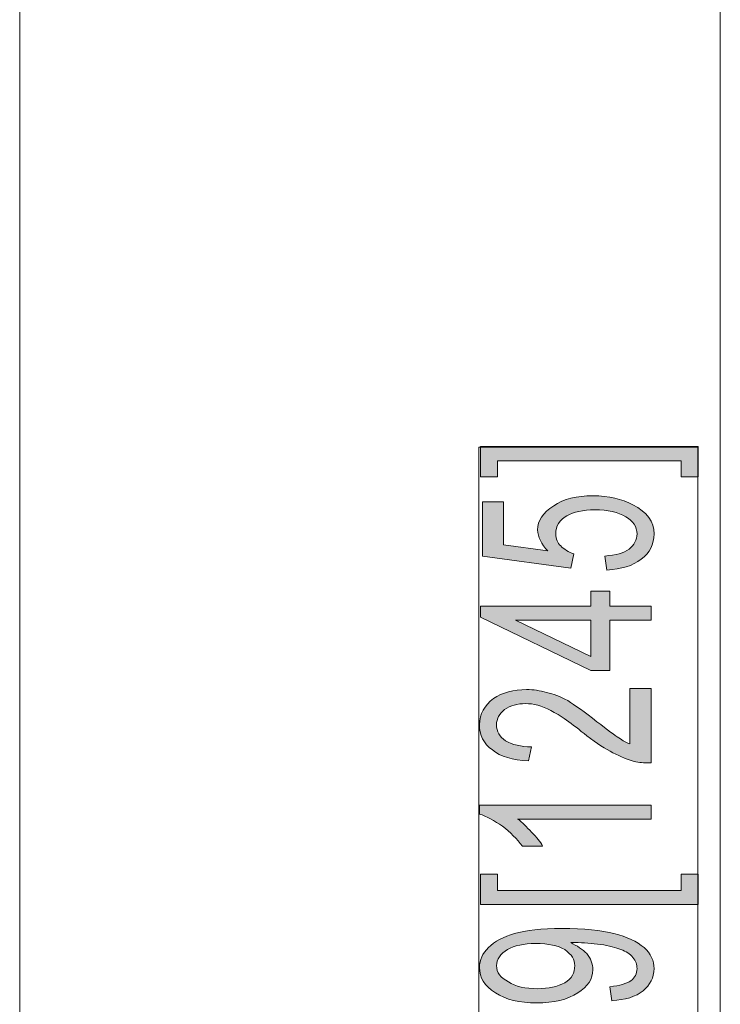
# Model space of a CAD drawing. Units: inches. Extents: x -7.2 to 8.3, y 0.1 to 11.5.
# Drawn here: x 3.4 to 4.1, y 8.6 to 9.6 of the extents above; entities that cross this region are included whole.
import ezdxf

# ---------------------------------------------------------------- set-up
doc = ezdxf.new("R2010")
doc.units = ezdxf.units.IN
doc.header["$MEASUREMENT"] = 0
doc.layers.add('_U+56FE_U+5C42 1', color=7, linetype='Continuous')

# ---------------------------------------------------------------- blocks, each defined once
blk = doc.blocks.new('block 2')
at = {"layer": '_U+56FE_U+5C42 1', "true_color": 0xffffff}
h = blk.add_hatch(color=7, dxfattribs=at)
h.dxf.hatch_style = 2
h.paths.add_polyline_path([(4.0729, 9.1656), (4.0729, 9.1336), (4.0547, 9.1336), (4.0547, 9.1506), (3.8596, 9.1506), (3.8596, 9.1336), (3.8414, 9.1336), (3.8414, 9.1656)])
h = blk.add_hatch(color=7, dxfattribs=at)
h.dxf.hatch_style = 2
edge = h.paths.add_edge_path()
edge.add_spline(control_points=[(3.9758, 9.0344), (3.9758, 9.0344), (3.9737, 9.0493), (3.9737, 9.0493), (3.9854, 9.0504), (3.9939, 9.0525), (3.9993, 9.0568), (4.0046, 9.0611), (4.0078, 9.0664), (4.0078, 9.0728), (4.0078, 9.0803), (4.0035, 9.0867), (3.9961, 9.0909), (3.9875, 9.0962), (3.9769, 9.0984), (3.963, 9.0984), (3.9502, 9.0984), (3.9406, 9.0962), (3.9331, 9.092), (3.9257, 9.0877), (3.9214, 9.0813), (3.9214, 9.0728), (3.9214, 9.0675), (3.9235, 9.0632), (3.9268, 9.06), (3.9299, 9.0568), (3.9353, 9.0536), (3.9406, 9.0515), (3.9406, 9.0515), (3.9374, 9.0365), (3.9374, 9.0365), (3.9374, 9.0365), (3.8436, 9.0493), (3.8436, 9.0493), (3.8436, 9.0493), (3.8436, 9.1069), (3.8436, 9.1069), (3.8436, 9.1069), (3.866, 9.1069), (3.866, 9.1069), (3.866, 9.1069), (3.866, 9.0611), (3.866, 9.0611), (3.866, 9.0611), (3.9129, 9.0547), (3.9129, 9.0547), (3.9065, 9.0621), (3.9022, 9.0696), (3.9022, 9.0771), (3.9022, 9.0867), (3.9075, 9.0952), (3.9193, 9.1027), (3.9299, 9.1101), (3.9438, 9.1133), (3.9609, 9.1133), (3.9779, 9.1133), (3.9918, 9.1101), (4.0035, 9.1037), (4.0185, 9.0962), (4.0259, 9.0856), (4.0259, 9.0728), (4.0259, 9.0621), (4.0217, 9.0525), (4.0121, 9.0461), (4.0035, 9.0387), (3.9907, 9.0355), (3.9758, 9.0344)], knot_values=[0, 0, 0, 0, 1, 1, 1, 2, 2, 2, 3, 3, 3, 4, 4, 4, 5, 5, 5, 6, 6, 6, 7, 7, 7, 8, 8, 8, 9, 9, 9, 10, 10, 10, 11, 11, 11, 12, 12, 12, 13, 13, 13, 14, 14, 14, 15, 15, 15, 16, 16, 16, 17, 17, 17, 18, 18, 18, 19, 19, 19, 20, 20, 20, 21, 21, 21, 22, 22, 22, 22], degree=3, periodic=1)
h = blk.add_hatch(color=7, dxfattribs=at)
h.dxf.hatch_style = 2
h.paths.add_polyline_path([(3.9587, 8.9811), (3.8787, 8.9811), (3.9587, 8.9427)])
h.paths.add_polyline_path([(4.0227, 8.9811), (3.979, 8.9811), (3.979, 8.9277), (3.9587, 8.9277), (3.8414, 8.9843), (3.8414, 8.996), (3.9587, 8.996), (3.9587, 9.012), (3.979, 9.012), (3.979, 8.996), (4.0227, 8.996)])
h = blk.add_hatch(color=7, dxfattribs=at)
h.dxf.hatch_style = 2
edge = h.paths.add_edge_path()
edge.add_spline(control_points=[(4.0003, 8.9085), (4.0003, 8.9085), (4.0227, 8.9085), (4.0227, 8.9085), (4.0227, 8.9085), (4.0227, 8.8296), (4.0227, 8.8296), (4.0174, 8.8296), (4.0121, 8.8296), (4.0067, 8.8307), (3.9982, 8.8328), (3.9907, 8.836), (3.9822, 8.8403), (3.9747, 8.8446), (3.9651, 8.8499), (3.9545, 8.8584), (3.9385, 8.8712), (3.9257, 8.8808), (3.9161, 8.8851), (3.9065, 8.8904), (3.8979, 8.8926), (3.8894, 8.8926), (3.8809, 8.8926), (3.8734, 8.8904), (3.867, 8.8862), (3.8617, 8.8819), (3.8585, 8.8766), (3.8585, 8.8702), (3.8585, 8.8627), (3.8617, 8.8573), (3.8681, 8.8531), (3.8756, 8.8488), (3.8841, 8.8467), (3.8958, 8.8467), (3.8958, 8.8467), (3.8926, 8.8318), (3.8926, 8.8318), (3.8756, 8.8328), (3.8628, 8.836), (3.8542, 8.8435), (3.8446, 8.8499), (3.8404, 8.8595), (3.8404, 8.8702), (3.8404, 8.8819), (3.8457, 8.8904), (3.8553, 8.8979), (3.8649, 8.9043), (3.8766, 8.9075), (3.8905, 8.9075), (3.8979, 8.9075), (3.9043, 8.9064), (3.9118, 8.9043), (3.9193, 8.9032), (3.9257, 8.9), (3.9342, 8.8958), (3.9417, 8.8904), (3.9523, 8.884), (3.9651, 8.8733), (3.9769, 8.8648), (3.9843, 8.8584), (3.9886, 8.8563), (3.9929, 8.8531), (3.9961, 8.851), (4.0003, 8.8499), (4.0003, 8.8499), (4.0003, 8.9085), (4.0003, 8.9085)], knot_values=[0, 0, 0, 0, 1, 1, 1, 2, 2, 2, 3, 3, 3, 4, 4, 4, 5, 5, 5, 6, 6, 6, 7, 7, 7, 8, 8, 8, 9, 9, 9, 10, 10, 10, 11, 11, 11, 12, 12, 12, 13, 13, 13, 14, 14, 14, 15, 15, 15, 16, 16, 16, 17, 17, 17, 18, 18, 18, 19, 19, 19, 20, 20, 20, 21, 21, 21, 22, 22, 22, 22], degree=3, periodic=1)
h = blk.add_hatch(color=7, dxfattribs=at)
h.dxf.hatch_style = 2
edge = h.paths.add_edge_path()
edge.add_spline(control_points=[(4.0227, 8.7848), (4.0227, 8.7848), (4.0227, 8.7699), (4.0227, 8.7699), (4.0227, 8.7699), (3.8809, 8.7699), (3.8809, 8.7699), (3.8862, 8.7667), (3.8905, 8.7614), (3.8958, 8.756), (3.9012, 8.7507), (3.9054, 8.7454), (3.9075, 8.7411), (3.9075, 8.7411), (3.8862, 8.7411), (3.8862, 8.7411), (3.8798, 8.7486), (3.8734, 8.756), (3.8649, 8.7624), (3.8563, 8.7678), (3.8478, 8.7731), (3.8404, 8.7752), (3.8404, 8.7752), (3.8404, 8.7848), (3.8404, 8.7848), (3.8404, 8.7848), (4.0227, 8.7848), (4.0227, 8.7848)], knot_values=[0, 0, 0, 0, 1, 1, 1, 2, 2, 2, 3, 3, 3, 4, 4, 4, 5, 5, 5, 6, 6, 6, 7, 7, 7, 8, 8, 8, 9, 9, 9, 9], degree=3, periodic=1)
h = blk.add_hatch(color=7, dxfattribs=at)
h.dxf.hatch_style = 2
h.paths.add_polyline_path([(4.0729, 8.6793), (3.8414, 8.6793), (3.8414, 8.7112), (3.8596, 8.7112), (3.8596, 8.6942), (4.0547, 8.6942), (4.0547, 8.7112), (4.0729, 8.7112)])
h = blk.add_hatch(color=7, dxfattribs=at)
h.dxf.hatch_style = 2
edge = h.paths.add_edge_path()
edge.add_spline(control_points=[(3.9001, 8.6377), (3.8873, 8.6377), (3.8777, 8.6355), (3.8702, 8.6313), (3.8628, 8.627), (3.8585, 8.6206), (3.8585, 8.6142), (3.8585, 8.6067), (3.8628, 8.6014), (3.8713, 8.5971), (3.8787, 8.5918), (3.8894, 8.5897), (3.9022, 8.5897), (3.9139, 8.5897), (3.9235, 8.5918), (3.931, 8.5961), (3.9385, 8.6003), (3.9417, 8.6067), (3.9417, 8.6142), (3.9417, 8.6206), (3.9385, 8.6259), (3.931, 8.6313), (3.9235, 8.6355), (3.9139, 8.6377), (3.9001, 8.6377)], knot_values=[0, 0, 0, 0, 1, 1, 1, 2, 2, 2, 3, 3, 3, 4, 4, 4, 5, 5, 5, 6, 6, 6, 7, 7, 7, 8, 8, 8, 8], degree=3, periodic=1)
edge = h.paths.add_edge_path()
edge.add_spline(control_points=[(3.9811, 8.5769), (3.9811, 8.5769), (3.979, 8.5918), (3.979, 8.5918), (3.9897, 8.5929), (3.9961, 8.595), (4.0014, 8.5982), (4.0057, 8.6014), (4.0078, 8.6057), (4.0078, 8.611), (4.0078, 8.6152), (4.0067, 8.6195), (4.0035, 8.6227), (4.0003, 8.627), (3.9961, 8.6291), (3.9907, 8.6313), (3.9854, 8.6334), (3.9779, 8.6355), (3.9694, 8.6366), (3.9598, 8.6377), (3.9513, 8.6387), (3.9417, 8.6387), (3.9406, 8.6387), (3.9395, 8.6387), (3.9374, 8.6387), (3.9438, 8.6355), (3.9502, 8.6313), (3.9545, 8.627), (3.9587, 8.6217), (3.9609, 8.6163), (3.9609, 8.6099), (3.9609, 8.6003), (3.9555, 8.5918), (3.9449, 8.5854), (3.9342, 8.5779), (3.9193, 8.5747), (3.9012, 8.5747), (3.883, 8.5747), (3.8681, 8.5779), (3.8574, 8.5854), (3.8457, 8.5929), (3.8404, 8.6014), (3.8404, 8.6121), (3.8404, 8.6206), (3.8436, 8.627), (3.85, 8.6334), (3.8563, 8.6398), (3.866, 8.6451), (3.8777, 8.6483), (3.8894, 8.6515), (3.9065, 8.6537), (3.9278, 8.6537), (3.9513, 8.6537), (3.9705, 8.6515), (3.9833, 8.6483), (3.9971, 8.6451), (4.0078, 8.6398), (4.0153, 8.6334), (4.0227, 8.627), (4.0259, 8.6195), (4.0259, 8.611), (4.0259, 8.6014), (4.0217, 8.5939), (4.0142, 8.5875), (4.0067, 8.5811), (3.995, 8.5779), (3.9811, 8.5769)], knot_values=[0, 0, 0, 0, 1, 1, 1, 2, 2, 2, 3, 3, 3, 4, 4, 4, 5, 5, 5, 6, 6, 6, 7, 7, 7, 8, 8, 8, 9, 9, 9, 10, 10, 10, 11, 11, 11, 12, 12, 12, 13, 13, 13, 14, 14, 14, 15, 15, 15, 16, 16, 16, 17, 17, 17, 18, 18, 18, 19, 19, 19, 20, 20, 20, 21, 21, 21, 22, 22, 22, 22], degree=3, periodic=1)
at = {"layer": '_U+56FE_U+5C42 1', "color": 7, "lineweight": 13, "true_color": 0xffffff}
for points in [[(3.3519, 10.3217), (3.3519, 8.5342)], [(4.0963, 10.3238), (4.0963, 7.3098)]]:
    blk.add_lwpolyline(points, dxfattribs=at)
at = {"layer": '_U+56FE_U+5C42 1', "lineweight": 0}
for points in [[(3.8398, 8.4675), (3.8398, 9.165), (4.0723, 9.165), (4.0723, 8.4675), (3.8398, 8.4675)], [(4.0729, 9.1656), (4.0729, 9.1336), (4.0547, 9.1336), (4.0547, 9.1506), (3.8596, 9.1506), (3.8596, 9.1336), (3.8414, 9.1336), (3.8414, 9.1656), (4.0729, 9.1656)], [(4.0227, 8.9811), (3.979, 8.9811), (3.979, 8.9277), (3.9587, 8.9277), (3.8414, 8.9843), (3.8414, 8.996), (3.9587, 8.996), (3.9587, 9.012), (3.979, 9.012), (3.979, 8.996), (4.0227, 8.996), (4.0227, 8.9811)], [(3.9587, 8.9811), (3.8787, 8.9811), (3.9587, 8.9427), (3.9587, 8.9811)], [(4.0729, 8.6793), (3.8414, 8.6793), (3.8414, 8.7112), (3.8596, 8.7112), (3.8596, 8.6942), (4.0547, 8.6942), (4.0547, 8.7112), (4.0729, 8.7112), (4.0729, 8.6793)]]:
    blk.add_lwpolyline(points, dxfattribs=at)
at = {"layer": '_U+56FE_U+5C42 1', "color": 7, "lineweight": 5, "true_color": 0xffffff}
for points in [[(4.0729, 9.1656), (4.0729, 9.1336), (4.0547, 9.1336), (4.0547, 9.1506), (3.8596, 9.1506), (3.8596, 9.1336), (3.8414, 9.1336), (3.8414, 9.1656), (4.0729, 9.1656)], [(4.0227, 8.9811), (3.979, 8.9811), (3.979, 8.9277), (3.9587, 8.9277), (3.8414, 8.9843), (3.8414, 8.996), (3.9587, 8.996), (3.9587, 9.012), (3.979, 9.012), (3.979, 8.996), (4.0227, 8.996), (4.0227, 8.9811)], [(3.9587, 8.9811), (3.8787, 8.9811), (3.9587, 8.9427), (3.9587, 8.9811)], [(4.0729, 8.6793), (3.8414, 8.6793), (3.8414, 8.7112), (3.8596, 8.7112), (3.8596, 8.6942), (4.0547, 8.6942), (4.0547, 8.7112), (4.0729, 8.7112), (4.0729, 8.6793)]]:
    blk.add_lwpolyline(points, dxfattribs=at)
at = {"layer": '_U+56FE_U+5C42 1', "lineweight": 0}
for points, knots in [([(3.9758, 9.0344), (3.9758, 9.0344), (3.9737, 9.0493), (3.9737, 9.0493), (3.9854, 9.0504), (3.9939, 9.0525), (3.9993, 9.0568), (4.0046, 9.0611), (4.0078, 9.0664), (4.0078, 9.0728), (4.0078, 9.0803), (4.0035, 9.0867), (3.9961, 9.0909), (3.9875, 9.0962), (3.9769, 9.0984), (3.963, 9.0984), (3.9502, 9.0984), (3.9406, 9.0962), (3.9331, 9.092), (3.9257, 9.0877), (3.9214, 9.0813), (3.9214, 9.0728), (3.9214, 9.0675), (3.9235, 9.0632), (3.9268, 9.06), (3.9299, 9.0568), (3.9353, 9.0536), (3.9406, 9.0515), (3.9406, 9.0515), (3.9374, 9.0365), (3.9374, 9.0365), (3.9374, 9.0365), (3.8436, 9.0493), (3.8436, 9.0493), (3.8436, 9.0493), (3.8436, 9.1069), (3.8436, 9.1069), (3.8436, 9.1069), (3.866, 9.1069), (3.866, 9.1069), (3.866, 9.1069), (3.866, 9.0611), (3.866, 9.0611), (3.866, 9.0611), (3.9129, 9.0547), (3.9129, 9.0547), (3.9065, 9.0621), (3.9022, 9.0696), (3.9022, 9.0771), (3.9022, 9.0867), (3.9075, 9.0952), (3.9193, 9.1027), (3.9299, 9.1101), (3.9438, 9.1133), (3.9609, 9.1133), (3.9779, 9.1133), (3.9918, 9.1101), (4.0035, 9.1037), (4.0185, 9.0962), (4.0259, 9.0856), (4.0259, 9.0728), (4.0259, 9.0621), (4.0217, 9.0525), (4.0121, 9.0461), (4.0035, 9.0387), (3.9907, 9.0355), (3.9758, 9.0344)], [0, 0, 0, 0, 1, 1, 1, 2, 2, 2, 3, 3, 3, 4, 4, 4, 5, 5, 5, 6, 6, 6, 7, 7, 7, 8, 8, 8, 9, 9, 9, 10, 10, 10, 11, 11, 11, 12, 12, 12, 13, 13, 13, 14, 14, 14, 15, 15, 15, 16, 16, 16, 17, 17, 17, 18, 18, 18, 19, 19, 19, 20, 20, 20, 21, 21, 21, 22, 22, 22, 22]), ([(4.0003, 8.9085), (4.0003, 8.9085), (4.0227, 8.9085), (4.0227, 8.9085), (4.0227, 8.9085), (4.0227, 8.8296), (4.0227, 8.8296), (4.0174, 8.8296), (4.0121, 8.8296), (4.0067, 8.8307), (3.9982, 8.8328), (3.9907, 8.836), (3.9822, 8.8403), (3.9747, 8.8446), (3.9651, 8.8499), (3.9545, 8.8584), (3.9385, 8.8712), (3.9257, 8.8808), (3.9161, 8.8851), (3.9065, 8.8904), (3.8979, 8.8926), (3.8894, 8.8926), (3.8809, 8.8926), (3.8734, 8.8904), (3.867, 8.8862), (3.8617, 8.8819), (3.8585, 8.8766), (3.8585, 8.8702), (3.8585, 8.8627), (3.8617, 8.8573), (3.8681, 8.8531), (3.8756, 8.8488), (3.8841, 8.8467), (3.8958, 8.8467), (3.8958, 8.8467), (3.8926, 8.8318), (3.8926, 8.8318), (3.8756, 8.8328), (3.8628, 8.836), (3.8542, 8.8435), (3.8446, 8.8499), (3.8404, 8.8595), (3.8404, 8.8702), (3.8404, 8.8819), (3.8457, 8.8904), (3.8553, 8.8979), (3.8649, 8.9043), (3.8766, 8.9075), (3.8905, 8.9075), (3.8979, 8.9075), (3.9043, 8.9064), (3.9118, 8.9043), (3.9193, 8.9032), (3.9257, 8.9), (3.9342, 8.8958), (3.9417, 8.8904), (3.9523, 8.884), (3.9651, 8.8733), (3.9769, 8.8648), (3.9843, 8.8584), (3.9886, 8.8563), (3.9929, 8.8531), (3.9961, 8.851), (4.0003, 8.8499), (4.0003, 8.8499), (4.0003, 8.9085), (4.0003, 8.9085)], [0, 0, 0, 0, 1, 1, 1, 2, 2, 2, 3, 3, 3, 4, 4, 4, 5, 5, 5, 6, 6, 6, 7, 7, 7, 8, 8, 8, 9, 9, 9, 10, 10, 10, 11, 11, 11, 12, 12, 12, 13, 13, 13, 14, 14, 14, 15, 15, 15, 16, 16, 16, 17, 17, 17, 18, 18, 18, 19, 19, 19, 20, 20, 20, 21, 21, 21, 22, 22, 22, 22]), ([(4.0227, 8.7848), (4.0227, 8.7848), (4.0227, 8.7699), (4.0227, 8.7699), (4.0227, 8.7699), (3.8809, 8.7699), (3.8809, 8.7699), (3.8862, 8.7667), (3.8905, 8.7614), (3.8958, 8.756), (3.9012, 8.7507), (3.9054, 8.7454), (3.9075, 8.7411), (3.9075, 8.7411), (3.8862, 8.7411), (3.8862, 8.7411), (3.8798, 8.7486), (3.8734, 8.756), (3.8649, 8.7624), (3.8563, 8.7678), (3.8478, 8.7731), (3.8404, 8.7752), (3.8404, 8.7752), (3.8404, 8.7848), (3.8404, 8.7848), (3.8404, 8.7848), (4.0227, 8.7848), (4.0227, 8.7848)], [0, 0, 0, 0, 1, 1, 1, 2, 2, 2, 3, 3, 3, 4, 4, 4, 5, 5, 5, 6, 6, 6, 7, 7, 7, 8, 8, 8, 9, 9, 9, 9]), ([(3.9811, 8.5769), (3.9811, 8.5769), (3.979, 8.5918), (3.979, 8.5918), (3.9897, 8.5929), (3.9961, 8.595), (4.0014, 8.5982), (4.0057, 8.6014), (4.0078, 8.6057), (4.0078, 8.611), (4.0078, 8.6152), (4.0067, 8.6195), (4.0035, 8.6227), (4.0003, 8.627), (3.9961, 8.6291), (3.9907, 8.6313), (3.9854, 8.6334), (3.9779, 8.6355), (3.9694, 8.6366), (3.9598, 8.6377), (3.9513, 8.6387), (3.9417, 8.6387), (3.9406, 8.6387), (3.9395, 8.6387), (3.9374, 8.6387), (3.9438, 8.6355), (3.9502, 8.6313), (3.9545, 8.627), (3.9587, 8.6217), (3.9609, 8.6163), (3.9609, 8.6099), (3.9609, 8.6003), (3.9555, 8.5918), (3.9449, 8.5854), (3.9342, 8.5779), (3.9193, 8.5747), (3.9012, 8.5747), (3.883, 8.5747), (3.8681, 8.5779), (3.8574, 8.5854), (3.8457, 8.5929), (3.8404, 8.6014), (3.8404, 8.6121), (3.8404, 8.6206), (3.8436, 8.627), (3.85, 8.6334), (3.8563, 8.6398), (3.866, 8.6451), (3.8777, 8.6483), (3.8894, 8.6515), (3.9065, 8.6537), (3.9278, 8.6537), (3.9513, 8.6537), (3.9705, 8.6515), (3.9833, 8.6483), (3.9971, 8.6451), (4.0078, 8.6398), (4.0153, 8.6334), (4.0227, 8.627), (4.0259, 8.6195), (4.0259, 8.611), (4.0259, 8.6014), (4.0217, 8.5939), (4.0142, 8.5875), (4.0067, 8.5811), (3.995, 8.5779), (3.9811, 8.5769)], [0, 0, 0, 0, 1, 1, 1, 2, 2, 2, 3, 3, 3, 4, 4, 4, 5, 5, 5, 6, 6, 6, 7, 7, 7, 8, 8, 8, 9, 9, 9, 10, 10, 10, 11, 11, 11, 12, 12, 12, 13, 13, 13, 14, 14, 14, 15, 15, 15, 16, 16, 16, 17, 17, 17, 18, 18, 18, 19, 19, 19, 20, 20, 20, 21, 21, 21, 22, 22, 22, 22]), ([(3.9001, 8.6377), (3.8873, 8.6377), (3.8777, 8.6355), (3.8702, 8.6313), (3.8628, 8.627), (3.8585, 8.6206), (3.8585, 8.6142), (3.8585, 8.6067), (3.8628, 8.6014), (3.8713, 8.5971), (3.8787, 8.5918), (3.8894, 8.5897), (3.9022, 8.5897), (3.9139, 8.5897), (3.9235, 8.5918), (3.931, 8.5961), (3.9385, 8.6003), (3.9417, 8.6067), (3.9417, 8.6142), (3.9417, 8.6206), (3.9385, 8.6259), (3.931, 8.6313), (3.9235, 8.6355), (3.9139, 8.6377), (3.9001, 8.6377)], [0, 0, 0, 0, 1, 1, 1, 2, 2, 2, 3, 3, 3, 4, 4, 4, 5, 5, 5, 6, 6, 6, 7, 7, 7, 8, 8, 8, 8])]:
    blk.add_open_spline(points, degree=3, knots=knots, dxfattribs=at)
at = {"layer": '_U+56FE_U+5C42 1', "color": 7, "lineweight": 5, "true_color": 0xffffff}
for points, knots in [([(3.9758, 9.0344), (3.9758, 9.0344), (3.9737, 9.0493), (3.9737, 9.0493), (3.9854, 9.0504), (3.9939, 9.0525), (3.9993, 9.0568), (4.0046, 9.0611), (4.0078, 9.0664), (4.0078, 9.0728), (4.0078, 9.0803), (4.0035, 9.0867), (3.9961, 9.0909), (3.9875, 9.0962), (3.9769, 9.0984), (3.963, 9.0984), (3.9502, 9.0984), (3.9406, 9.0962), (3.9331, 9.092), (3.9257, 9.0877), (3.9214, 9.0813), (3.9214, 9.0728), (3.9214, 9.0675), (3.9235, 9.0632), (3.9268, 9.06), (3.9299, 9.0568), (3.9353, 9.0536), (3.9406, 9.0515), (3.9406, 9.0515), (3.9374, 9.0365), (3.9374, 9.0365), (3.9374, 9.0365), (3.8436, 9.0493), (3.8436, 9.0493), (3.8436, 9.0493), (3.8436, 9.1069), (3.8436, 9.1069), (3.8436, 9.1069), (3.866, 9.1069), (3.866, 9.1069), (3.866, 9.1069), (3.866, 9.0611), (3.866, 9.0611), (3.866, 9.0611), (3.9129, 9.0547), (3.9129, 9.0547), (3.9065, 9.0621), (3.9022, 9.0696), (3.9022, 9.0771), (3.9022, 9.0867), (3.9075, 9.0952), (3.9193, 9.1027), (3.9299, 9.1101), (3.9438, 9.1133), (3.9609, 9.1133), (3.9779, 9.1133), (3.9918, 9.1101), (4.0035, 9.1037), (4.0185, 9.0962), (4.0259, 9.0856), (4.0259, 9.0728), (4.0259, 9.0621), (4.0217, 9.0525), (4.0121, 9.0461), (4.0035, 9.0387), (3.9907, 9.0355), (3.9758, 9.0344)], [0, 0, 0, 0, 1, 1, 1, 2, 2, 2, 3, 3, 3, 4, 4, 4, 5, 5, 5, 6, 6, 6, 7, 7, 7, 8, 8, 8, 9, 9, 9, 10, 10, 10, 11, 11, 11, 12, 12, 12, 13, 13, 13, 14, 14, 14, 15, 15, 15, 16, 16, 16, 17, 17, 17, 18, 18, 18, 19, 19, 19, 20, 20, 20, 21, 21, 21, 22, 22, 22, 22]), ([(4.0003, 8.9085), (4.0003, 8.9085), (4.0227, 8.9085), (4.0227, 8.9085), (4.0227, 8.9085), (4.0227, 8.8296), (4.0227, 8.8296), (4.0174, 8.8296), (4.0121, 8.8296), (4.0067, 8.8307), (3.9982, 8.8328), (3.9907, 8.836), (3.9822, 8.8403), (3.9747, 8.8446), (3.9651, 8.8499), (3.9545, 8.8584), (3.9385, 8.8712), (3.9257, 8.8808), (3.9161, 8.8851), (3.9065, 8.8904), (3.8979, 8.8926), (3.8894, 8.8926), (3.8809, 8.8926), (3.8734, 8.8904), (3.867, 8.8862), (3.8617, 8.8819), (3.8585, 8.8766), (3.8585, 8.8702), (3.8585, 8.8627), (3.8617, 8.8573), (3.8681, 8.8531), (3.8756, 8.8488), (3.8841, 8.8467), (3.8958, 8.8467), (3.8958, 8.8467), (3.8926, 8.8318), (3.8926, 8.8318), (3.8756, 8.8328), (3.8628, 8.836), (3.8542, 8.8435), (3.8446, 8.8499), (3.8404, 8.8595), (3.8404, 8.8702), (3.8404, 8.8819), (3.8457, 8.8904), (3.8553, 8.8979), (3.8649, 8.9043), (3.8766, 8.9075), (3.8905, 8.9075), (3.8979, 8.9075), (3.9043, 8.9064), (3.9118, 8.9043), (3.9193, 8.9032), (3.9257, 8.9), (3.9342, 8.8958), (3.9417, 8.8904), (3.9523, 8.884), (3.9651, 8.8733), (3.9769, 8.8648), (3.9843, 8.8584), (3.9886, 8.8563), (3.9929, 8.8531), (3.9961, 8.851), (4.0003, 8.8499), (4.0003, 8.8499), (4.0003, 8.9085), (4.0003, 8.9085)], [0, 0, 0, 0, 1, 1, 1, 2, 2, 2, 3, 3, 3, 4, 4, 4, 5, 5, 5, 6, 6, 6, 7, 7, 7, 8, 8, 8, 9, 9, 9, 10, 10, 10, 11, 11, 11, 12, 12, 12, 13, 13, 13, 14, 14, 14, 15, 15, 15, 16, 16, 16, 17, 17, 17, 18, 18, 18, 19, 19, 19, 20, 20, 20, 21, 21, 21, 22, 22, 22, 22]), ([(4.0227, 8.7848), (4.0227, 8.7848), (4.0227, 8.7699), (4.0227, 8.7699), (4.0227, 8.7699), (3.8809, 8.7699), (3.8809, 8.7699), (3.8862, 8.7667), (3.8905, 8.7614), (3.8958, 8.756), (3.9012, 8.7507), (3.9054, 8.7454), (3.9075, 8.7411), (3.9075, 8.7411), (3.8862, 8.7411), (3.8862, 8.7411), (3.8798, 8.7486), (3.8734, 8.756), (3.8649, 8.7624), (3.8563, 8.7678), (3.8478, 8.7731), (3.8404, 8.7752), (3.8404, 8.7752), (3.8404, 8.7848), (3.8404, 8.7848), (3.8404, 8.7848), (4.0227, 8.7848), (4.0227, 8.7848)], [0, 0, 0, 0, 1, 1, 1, 2, 2, 2, 3, 3, 3, 4, 4, 4, 5, 5, 5, 6, 6, 6, 7, 7, 7, 8, 8, 8, 9, 9, 9, 9]), ([(3.9811, 8.5769), (3.9811, 8.5769), (3.979, 8.5918), (3.979, 8.5918), (3.9897, 8.5929), (3.9961, 8.595), (4.0014, 8.5982), (4.0057, 8.6014), (4.0078, 8.6057), (4.0078, 8.611), (4.0078, 8.6152), (4.0067, 8.6195), (4.0035, 8.6227), (4.0003, 8.627), (3.9961, 8.6291), (3.9907, 8.6313), (3.9854, 8.6334), (3.9779, 8.6355), (3.9694, 8.6366), (3.9598, 8.6377), (3.9513, 8.6387), (3.9417, 8.6387), (3.9406, 8.6387), (3.9395, 8.6387), (3.9374, 8.6387), (3.9438, 8.6355), (3.9502, 8.6313), (3.9545, 8.627), (3.9587, 8.6217), (3.9609, 8.6163), (3.9609, 8.6099), (3.9609, 8.6003), (3.9555, 8.5918), (3.9449, 8.5854), (3.9342, 8.5779), (3.9193, 8.5747), (3.9012, 8.5747), (3.883, 8.5747), (3.8681, 8.5779), (3.8574, 8.5854), (3.8457, 8.5929), (3.8404, 8.6014), (3.8404, 8.6121), (3.8404, 8.6206), (3.8436, 8.627), (3.85, 8.6334), (3.8563, 8.6398), (3.866, 8.6451), (3.8777, 8.6483), (3.8894, 8.6515), (3.9065, 8.6537), (3.9278, 8.6537), (3.9513, 8.6537), (3.9705, 8.6515), (3.9833, 8.6483), (3.9971, 8.6451), (4.0078, 8.6398), (4.0153, 8.6334), (4.0227, 8.627), (4.0259, 8.6195), (4.0259, 8.611), (4.0259, 8.6014), (4.0217, 8.5939), (4.0142, 8.5875), (4.0067, 8.5811), (3.995, 8.5779), (3.9811, 8.5769)], [0, 0, 0, 0, 1, 1, 1, 2, 2, 2, 3, 3, 3, 4, 4, 4, 5, 5, 5, 6, 6, 6, 7, 7, 7, 8, 8, 8, 9, 9, 9, 10, 10, 10, 11, 11, 11, 12, 12, 12, 13, 13, 13, 14, 14, 14, 15, 15, 15, 16, 16, 16, 17, 17, 17, 18, 18, 18, 19, 19, 19, 20, 20, 20, 21, 21, 21, 22, 22, 22, 22]), ([(3.9001, 8.6377), (3.8873, 8.6377), (3.8777, 8.6355), (3.8702, 8.6313), (3.8628, 8.627), (3.8585, 8.6206), (3.8585, 8.6142), (3.8585, 8.6067), (3.8628, 8.6014), (3.8713, 8.5971), (3.8787, 8.5918), (3.8894, 8.5897), (3.9022, 8.5897), (3.9139, 8.5897), (3.9235, 8.5918), (3.931, 8.5961), (3.9385, 8.6003), (3.9417, 8.6067), (3.9417, 8.6142), (3.9417, 8.6206), (3.9385, 8.6259), (3.931, 8.6313), (3.9235, 8.6355), (3.9139, 8.6377), (3.9001, 8.6377)], [0, 0, 0, 0, 1, 1, 1, 2, 2, 2, 3, 3, 3, 4, 4, 4, 5, 5, 5, 6, 6, 6, 7, 7, 7, 8, 8, 8, 8])]:
    blk.add_open_spline(points, degree=3, knots=knots, dxfattribs=at)

msp = doc.modelspace()

# ---------------------------------------------------------------- block references
at = {"layer": '_U+56FE_U+5C42 1'}
msp.add_blockref('block 2', (0, 0), dxfattribs=at)

doc.saveas('drawing.dxf')
